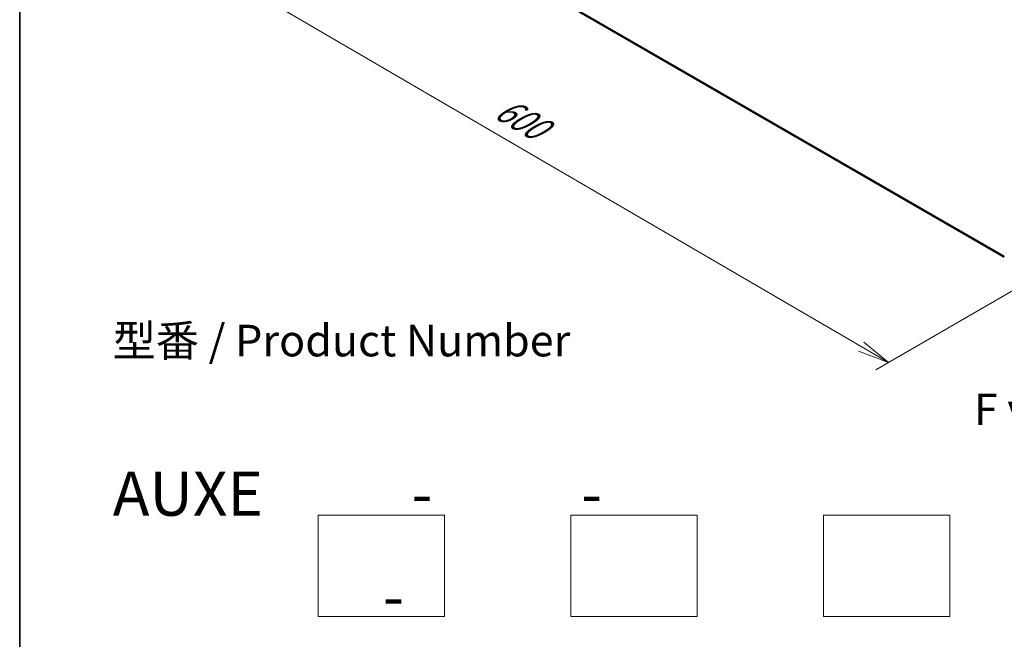
# Model space of a CAD drawing. Units: millimetres. Extents: x 7 to 9637, y 4 to 1971.
# Drawn here: x 7 to 46, y 57 to 82 of the extents above; entities that cross this region are included whole.
import ezdxf

# ---------------------------------------------------------------- set-up
doc = ezdxf.new("R2010")
doc.units = ezdxf.units.MM
doc.header["$LTSCALE"] = 0.5
doc.layers.get('Defpoints').update_dxf_attribs({"lineweight": 25})
for name, color, linetype, lineweight in [('Border (ISO)', 7, 'Continuous', 35), ('Dimension (ISO)', 7, 'Continuous', 18), ('Sketch Geometry (ISO)', 7, 'Continuous', 18), ('Symbol (ISO)', 7, 'Continuous', 18), ('Visible (ISO)', 7, 'Continuous', 35), ('Visible Narrow (ISO)', 7, 'Continuous', 25)]:
    doc.layers.add(name, color=color, linetype=linetype, lineweight=lineweight)
doc.styles.add('Note Text (TK)', font='MS PGothic.ttf')
doc.dimstyles.new('Default - Method 1b (TK)', dxfattribs={"dimscale": 0.5, "dimtxt": 2.5, "dimasz": 2.5, "dimexe": 1, "dimexo": 1.5, "dimgap": 1, "dimtad": 1, "dimrnd": 1e-08, "dimdsep": 46, "dimtxsty": 'Note Text (TK)', "dimblk": 'OPEN', "dimcen": 0.09, "dimdle": 5, "dimclrd": 100, "dimclre": 100, "dimclrt": 7, "dimadec": 1, "dimazin": 1, "dimtfac": 1, "dimtmove": 0, "dimatfit": 3, "dimldrblk": 'OPEN', "dimfxl": 1, "dimtolj": 1, "dimlwd": -1, "dimlwe": -1, "dimarcsym": 0})

# ---------------------------------------------------------------- blocks, each defined once
blk = doc.blocks.new('Borders tk図枠')
at = {"layer": 'Border (ISO)'}
blk.add_line((14.5, 289), (14.5, 8), dxfattribs=at)
blk = doc.blocks.new('_Open')
at = {"color": 0, "linetype": 'ByBlock', "lineweight": -2}
for p, q in [((-1, 0.167), (0, 0)), ((-1, -0.167), (0, 0)), ((0, 0), (-1, 0))]:
    blk.add_line(p, q, dxfattribs=at)
blk = doc.blocks.new('*D16')
at = {"layer": 'Defpoints', "color": 0}
for p in [(17.75, 88.896), (11.747, 85.43), (48.351, 71.878)]:
    blk.add_point(p, dxfattribs=at)
at = {"layer": 'Dimension (ISO)', "color": 100}
for p, q in [((17.002, 88.464), (11.248, 85.142)), ((40.554, 68.629), (12.827, 84.8)), ((47.603, 71.446), (41.135, 67.712))]:
    blk.add_line(p, q, dxfattribs=at)
at = {"layer": 'Dimension (ISO)', "color": 100, "xscale": 1.25, "yscale": 1.25, "zscale": 1.25}
for p, rotation in [((11.747, 85.43), 149.7490172439158), ((41.634, 68), 329.7490172439158)]:
    blk.add_blockref('_Open', p, dxfattribs=dict(at, rotation=rotation))
at = {"layer": 'Dimension (ISO)', "color": 7, "insert": (26.209, 78.165), "char_height": 1.25, "attachment_point": 4, "rotation": 329.749, "style": 'Note Text (TK)'}
blk.add_mtext('\\A1;{\\Q29.749;\\W0.819;\\H0.816x;600}', dxfattribs=at)

msp = doc.modelspace()

# ---------------------------------------------------------------- linework, layer by layer
at = {"layer": 'Sketch Geometry (ISO)'}
for p, q in [((19.0651, 61.9511), (24.0651, 61.9511)), ((19.0651, 57.9511), (19.0651, 61.9511)), ((24.0651, 61.9511), (24.0651, 57.9511)), ((29.0651, 61.9511), (34.0651, 61.9511)), ((29.0651, 57.9511), (29.0651, 61.9511)), ((34.0651, 61.9511), (34.0651, 57.9511)), ((39.0651, 61.9511), (44.0651, 61.9511)), ((39.0651, 57.9511), (39.0651, 61.9511)), ((44.0651, 61.9511), (44.0651, 57.9511)), ((24.0651, 57.9511), (19.0651, 57.9511)), ((34.0651, 57.9511), (29.0651, 57.9511)), ((44.0651, 57.9511), (39.0651, 57.9511))]:
    msp.add_line(p, q, dxfattribs=at)
at = {"layer": 'Visible (ISO)'}
msp.add_line((18.5941, 88.1197), (46.2242, 72.1675), dxfattribs=at)
at = {"layer": 'Visible Narrow (ISO)'}
for p, q in [((46.2242, 72.2021), (18.4715, 88.2251)), ((18.475, 88.2159), (46.2242, 72.1949)), ((46.2242, 72.1676), (18.5932, 88.1204))]:
    msp.add_line(p, q, dxfattribs=at)

# ---------------------------------------------------------------- block references
at = {"xscale": 0.5, "yscale": 0.5, "zscale": 0.5}
msp.add_blockref('Borders tk図枠', (0, 0), dxfattribs=at)

# ---------------------------------------------------------------- texts
at = {"layer": 'Symbol (ISO)', "color": 7, "char_height": 1.25, "style": 'Note Text (TK)'}
for s, insert, attachment_point, line_spacing_factor in [('型番 / Product Number\\P\\P{\\H1.4x;AUXE           -           -                                        -}', (10.9337, 63.6811), 4, 1.393281), ('\\fＭＳ Ｐゴシック|b0|i0;F view', (47.5176, 66.1454), 5, 1.5)]:
    msp.add_mtext(s, dxfattribs=dict(at, insert=insert, attachment_point=attachment_point, line_spacing_factor=line_spacing_factor))

# ---------------------------------------------------------------- dimensions: what is measured, and where the dimension line sits
at = {"layer": 'Dimension (ISO)', "color": 100}
dim = msp.add_linear_dim(base=(11.7468, 85.4298), p1=(48.3513, 71.8779), p2=(17.75, 88.8958), angle=329.74902, text='{\\Q29.749;\\W0.819;\\H0.816x;600}', dimstyle='Default - Method 1b (TK)', override={"dimgap": 1, "dimdec": 0, "dimlfac": 2, "dimtol": 0, "dimlim": 0, "dimtp": 0, "dimtm": 0, "dimtdec": 0, "dimtofl": 0, "dimatfit": 1}, dxfattribs=at)
dim.commit()
dim.dimension.update_dxf_attribs({"geometry": '*D16', "text_midpoint": (26.6903, 76.7147), "dimtype": 160})

doc.saveas('drawing.dxf')
